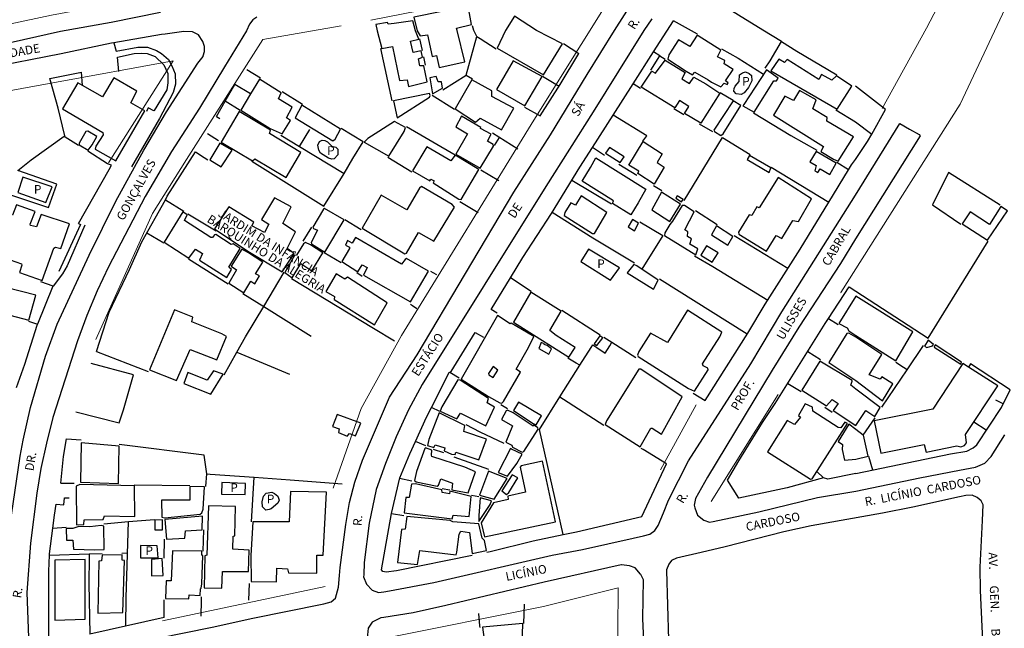
# Model space of a CAD drawing. Units: metres. Extents: x 283102 to 285739, y 1674251 to 1677044.
# Drawn here: x 284320 to 284604, y 1676308 to 1676484 of the extents above; entities that cross this region are included whole.
import ezdxf

# ---------------------------------------------------------------- set-up
doc = ezdxf.new("R2010")
doc.units = ezdxf.units.M
doc.header["$MEASUREMENT"] = 0
doc.layers.add('P-Lim_trac_viario', color=1, linetype='Continuous', lineweight=20)
for name, color, linetype in [('V-EDIFICACAO', 7, 'Continuous'), ('V-EDIFICACAO_IDENTIFICADA', 6, 'Continuous'), ('V-LOTE', 1, 'Continuous'), ('V-NOME_DOS_LOGRADOUROS', 7, 'Continuous'), ('V-QUADRA', 2, 'Continuous')]:
    doc.layers.add(name, color=color, linetype=linetype)
doc.styles.add('DIMLOTE', font='romans.shx')

msp = doc.modelspace()

# ---------------------------------------------------------------- linework, layer by layer
at = {"layer": 'P-Lim_trac_viario'}
for p, q in [((284539.036, 1676375.702), (284519.738, 1676344.876)), ((284515.362, 1676372.721), (284505.129, 1676353.944)), ((284361.556, 1676310.449), (284408.448, 1676320.372))]:
    msp.add_line(p, q, dxfattribs=at)
for points in [[(284282.58, 1676535.286), (284281.634, 1676513.717), (284279.29, 1676493.77), (284273.004, 1676473.017), (284329.639, 1676485.008), (284377.774, 1676494.027)], [(284557.165, 1676405.017), (284557.042, 1676405.101), (284591.448, 1676459.339), (284607.5, 1676493.539), (284618.676, 1676523.215), (284628.188, 1676525.174)], [(284568.996, 1676458.076), (284581.785, 1676481.26), (284589.232, 1676495.631), (284597.61, 1676518.361), (284544.698, 1676508.336), (284520.791, 1676503.145), (284513.588, 1676492.024)], [(284468.642, 1676454.768), (284495.906, 1676498.395), (284439.742, 1676487.104), (284421.647, 1676483.526)], [(284413.055, 1676481.916), (284390.541, 1676478.004), (284368.458, 1676443.351), (284358.689, 1676427.823), (284342.405, 1676391.542)], [(284346.047, 1676442.388), (284364.643, 1676471.825), (284295.248, 1676459.15)], [(284468.642, 1676454.768), (284430.506, 1676392.645), (284418.881, 1676371.669), (284410.733, 1676348.709)], [(284433.639, 1676222.891), (284427.65, 1676256.308), (284425.827, 1676286.461), (284425.39, 1676305.371), (284471.351, 1676314.585), (284492.938, 1676320.009), (284492.678, 1676295.419)]]:
    msp.add_lwpolyline(points, dxfattribs=at)
at = {"layer": 'V-EDIFICACAO'}
for points in [[(284434.93, 1676480.507), (284435.88, 1676478.977), (284437.93, 1676479.277), (284439.28, 1676473.057), (284440.56, 1676473.387), (284441.33, 1676469.877), (284448.75, 1676471.557), (284446.49, 1676480.527), (284446.29, 1676481.207), (284450.61, 1676482.288), (284449.69, 1676487.608), (284434.01, 1676484.407), (284434.93, 1676480.507)], [(284434.54, 1676480.507), (284433.77, 1676483.387), (284428.38, 1676482.547), (284426.65, 1676482.407), (284426.47, 1676482.887), (284423.09, 1676482.307), (284423.41, 1676480.497), (284424.8, 1676475.397), (284427.87, 1676475.987), (284429.92, 1676466.187), (284432.08, 1676466.367), (284432.48, 1676464.467), (284437.87, 1676465.757), (284436.9, 1676470.427), (284435.77, 1676470.387), (284435.37, 1676472.367), (284436.54, 1676472.877), (284436.17, 1676474.707), (284433.83, 1676474.187), (284433.03, 1676477.467), (284435.44, 1676478.027), (284434.54, 1676480.507)], [(284469.37, 1676480.558), (284462.98, 1676484.688), (284460.48, 1676480.548), (284458, 1676475.468), (284471.41, 1676467.758), (284476.86, 1676476.748), (284469.37, 1676480.558)], [(284524.61, 1676465.459), (284523.81, 1676466.019), (284526.04, 1676469.349), (284523.47, 1676470.939), (284523.62, 1676471.889), (284521.57, 1676473.019), (284522.52, 1676474.929), (284515.98, 1676478.979), (284515.62, 1676479.169), (284513.56, 1676475.949), (284510.31, 1676477.849), (284507.53, 1676473.569), (284507.17, 1676472.289), (284512.47, 1676468.819), (284514.3, 1676467.819), (284514.99, 1676468.539), (284518.85, 1676466.369), (284519.78, 1676465.679), (284522.48, 1676464.359), (284523.43, 1676465.419), (284524.3, 1676465.009), (284524.61, 1676465.459)], [(284462.6, 1676471.778), (284457.85, 1676463.588), (284466.041, 1676458.878), (284471.01, 1676467.288), (284462.6, 1676471.778)], [(284499.55, 1676464.229), (284502.59, 1676468.799), (284503.66, 1676468.249), (284506.4, 1676471.989), (284512.25, 1676468.419), (284511.21, 1676466.639), (284513.46, 1676465.259), (284514.73, 1676467.149), (284518.15, 1676465.159), (284522.2, 1676462.539), (284516.701, 1676453.859), (284512.011, 1676456.689), (284513.301, 1676458.639), (284510.54, 1676460.379), (284509.191, 1676458.299), (284499.55, 1676464.229)], [(284554.51, 1676466.22), (284551.54, 1676467.91), (284550.7, 1676466.44), (284541.57, 1676472.17), (284540.83, 1676471.38), (284539.19, 1676472.33), (284536.94, 1676468.97), (284555.971, 1676457.93), (284560.28, 1676464.54), (284555.78, 1676467.47), (284554.51, 1676466.22)], [(284526.66, 1676464.549), (284527.74, 1676465.869), (284527.89, 1676467.739), (284528.71, 1676468.389), (284529.64, 1676468.679), (284530.64, 1676468.179), (284531.34, 1676467.569), (284531.4, 1676466.099), (284530.49, 1676464.169), (284529.23, 1676462.619), (284528.35, 1676462.129), (284526.92, 1676462.359), (284526.28, 1676463.059), (284526.31, 1676463.879), (284526.66, 1676464.549)], [(284529.101, 1676459.239), (284528.861, 1676458.889), (284532.061, 1676457.05), (284537.76, 1676466.04), (284538.53, 1676466.01), (284539.01, 1676466.85), (284535.62, 1676469.22), (284529.101, 1676459.239)], [(284338.56, 1676464.725), (284337.18, 1676465.525), (284332.791, 1676457.955), (284344.421, 1676451.125), (284344.451, 1676450.465), (284342.331, 1676447.215), (284342.151, 1676446.405), (284348.151, 1676443.005), (284356.521, 1676457.375), (284352.421, 1676459.745), (284354.21, 1676463.035), (284347.56, 1676466.955), (284344.27, 1676461.435)], [(284386.99, 1676462.326), (284384.121, 1676457.596), (284392.601, 1676452.326), (284396.031, 1676450.756), (284398.521, 1676454.626), (284397.331, 1676455.406), (284398.961, 1676458.506), (284394.97, 1676460.886), (284395.82, 1676462.636), (284389.53, 1676466.516)], [(284440.45, 1676467.317), (284438.66, 1676466.877), (284439.35, 1676462.347), (284442.28, 1676463.917), (284441.99, 1676465.787), (284441, 1676465.747), (284440.45, 1676467.317)], [(284450.69, 1676466.328), (284445.931, 1676457.997), (284451.751, 1676454.118), (284453.101, 1676455.328), (284459.241, 1676451.928), (284462.791, 1676458.178), (284456.5, 1676461.578), (284456.5, 1676463.148), (284450.69, 1676466.328)], [(284543.39, 1676460.38), (284540.91, 1676461.62), (284537.691, 1676456.21), (284552.091, 1676447.18), (284551.291, 1676445.72), (284554.941, 1676443.52), (284556.271, 1676442.89), (284560.681, 1676449.88), (284553.041, 1676454.45), (284553.121, 1676455.51), (284549.021, 1676457.96), (284549.94, 1676460.56), (284545.18, 1676463.23), (284543.39, 1676460.38)], [(284428.17, 1676460.297), (284429.261, 1676455.397), (284438.55, 1676461.397), (284438.73, 1676461.837), (284438.55, 1676462.417), (284428.17, 1676460.297)], [(284520.511, 1676451.859), (284520.621, 1676451.459), (284522.481, 1676450.319), (284523.141, 1676450.799), (284528.271, 1676458.929), (284526.06, 1676460.299), (284520.511, 1676451.859)], [(284383.721, 1676457.266), (284378.491, 1676448.416), (284387.551, 1676443.046), (284388.171, 1676443.626), (284397.201, 1676438.216), (284401.481, 1676445.386), (284392.421, 1676450.906), (284392.671, 1676451.816), (284383.721, 1676457.266)], [(284401.741, 1676459.016), (284399.801, 1676455.436), (284410.691, 1676448.817), (284411.391, 1676449.227), (284412.921, 1676452.147), (284401.741, 1676459.016)], [(284447.721, 1676455.877), (284446.121, 1676452.807), (284449.441, 1676450.827), (284446.151, 1676444.947), (284453.141, 1676440.858), (284456.941, 1676447.248), (284456.861, 1676447.688), (284455.261, 1676448.708), (284456.281, 1676450.688), (284453.211, 1676452.368), (284453.281, 1676452.588), (284447.721, 1676455.877)], [(284340.031, 1676451.565), (284339.521, 1676451.485), (284337.621, 1676448.125), (284337.621, 1676447.645), (284340.211, 1676446.075), (284341.311, 1676447.575), (284342.641, 1676449.985), (284340.031, 1676451.565)], [(284420.781, 1676449.407), (284419.721, 1676448.417), (284426.851, 1676444.397), (284431.241, 1676451.457), (284431.641, 1676452.587), (284428.461, 1676454.377), (284420.781, 1676449.407)], [(284406.371, 1676447.546), (284406.861, 1676448.546), (284407.601, 1676448.926), (284408.391, 1676448.866), (284409.181, 1676448.497), (284410.341, 1676447.227), (284411.541, 1676446.907), (284412.081, 1676446.327), (284412.111, 1676444.727), (284411.081, 1676443.617), (284410.411, 1676443.477), (284409.401, 1676443.767), (284407.101, 1676445.196), (284406.631, 1676446.076), (284406.371, 1676447.546)], [(284378.111, 1676448.096), (284375.231, 1676443.336), (284378.521, 1676441.256), (284381.681, 1676446.046), (284378.111, 1676448.096)], [(284437.781, 1676447.067), (284433.651, 1676440.087), (284438.661, 1676437.237), (284438.911, 1676437.707), (284439.831, 1676437.267), (284439.571, 1676436.647), (284447.031, 1676432.007), (284447.651, 1676431.897), (284452.731, 1676440.488), (284445.901, 1676444.617), (284444.651, 1676443.047), (284437.781, 1676447.067)], [(284489.291, 1676445.238), (284493.431, 1676442.539), (284494.621, 1676444.209), (284490.401, 1676446.878), (284489.291, 1676445.238)], [(284495.991, 1676441.729), (284500.101, 1676448.589), (284505.611, 1676445.059), (284504.141, 1676442.489), (284506.201, 1676441.139), (284503.291, 1676436.319), (284498.551, 1676439.319), (284498.831, 1676440.049), (284495.991, 1676441.729)], [(284482.501, 1676437.178), (284484.941, 1676441.108), (284486.471, 1676443.918), (284500.881, 1676434.849), (284498.711, 1676430.889), (284496.521, 1676427.499), (284491.301, 1676430.759), (284491.591, 1676431.489), (284482.501, 1676437.178)], [(284530.711, 1676444.579), (284530.121, 1676443.409), (284536.371, 1676439.65), (284536.921, 1676441), (284530.711, 1676444.579)], [(284549.941, 1676445.72), (284548.111, 1676442.68), (284549.941, 1676441.62), (284549.571, 1676440.09), (284550.411, 1676439.65), (284551.141, 1676440.75), (284553.881, 1676439.06), (284555.681, 1676442.35), (284549.941, 1676445.72)], [(284319.901, 1676433.914), (284327.991, 1676431.005), (284329.791, 1676435.505), (284321.381, 1676438.304), (284319.901, 1676433.914)], [(284533.561, 1676429.49), (284532.861, 1676429.71), (284531.401, 1676427.219), (284530.631, 1676427.439), (284527.561, 1676422.429), (284527.641, 1676421.849), (284535.682, 1676416.95), (284538.461, 1676421.52), (284540.071, 1676420.6), (284543.281, 1676425.83), (284544.891, 1676425.57), (284548.661, 1676432.08), (284539.011, 1676438.22), (284533.561, 1676429.49)], [(284424.581, 1676433.137), (284419.101, 1676423.637), (284431.422, 1676416.217), (284431.932, 1676416.397), (284435.331, 1676422.357), (284439.761, 1676419.867), (284445.751, 1676429.707), (284445.061, 1676430.397), (284436.211, 1676435.627), (284435.621, 1676435.117), (284431.971, 1676428.857), (284424.581, 1676433.137)], [(284482.271, 1676432.888), (284480.631, 1676430.248), (284479.241, 1676430.908), (284477.551, 1676428.098), (284477.341, 1676427.258), (284485.491, 1676422.098), (284486.111, 1676422.028), (284489.621, 1676428.168), (284482.271, 1676432.888)], [(284502.571, 1676428.859), (284507.811, 1676425.529), (284510.881, 1676430.489), (284505.411, 1676433.949), (284502.571, 1676428.859)], [(284509.481, 1676432.249), (284511.171, 1676431.189), (284511.651, 1676431.889), (284509.951, 1676432.929), (284509.481, 1676432.249)], [(284311.441, 1676429.594), (284310.601, 1676427.174), (284307.681, 1676428.204), (284304.502, 1676419.064), (284320.952, 1676413.354), (284321.092, 1676412.954), (284320.362, 1676410.834), (284326.872, 1676408.575), (284330.272, 1676417.815), (284330.752, 1676418.145), (284332.322, 1676417.785), (284334.801, 1676424.835), (284326.581, 1676427.585), (284325.231, 1676423.994), (284323.541, 1676424.394), (284323.431, 1676424.724), (284324.901, 1676428.424), (284319.521, 1676430.354), (284318.351, 1676427.394), (284311.441, 1676429.594)], [(284408.281, 1676429.266), (284407.951, 1676429.116), (284404.951, 1676423.926), (284405.141, 1676423.486), (284406.231, 1676423.016), (284404.411, 1676419.506), (284404.482, 1676419.096), (284408.332, 1676416.666), (284413.911, 1676425.977), (284408.281, 1676429.266)], [(284508.591, 1676425.649), (284507.821, 1676424.699), (284506.321, 1676422.249), (284506.251, 1676421.479), (284515.242, 1676415.889), (284515.832, 1676417.639), (284513.602, 1676419.029), (284514.041, 1676420.529), (284512.871, 1676421.219), (284512.941, 1676422.539), (284512.101, 1676423.129), (284514.811, 1676428.279), (284511.991, 1676430.139), (284511.371, 1676430.179), (284508.591, 1676425.649)], [(284594.331, 1676428.271), (284592.081, 1676424.841), (284599.351, 1676420.111), (284605.071, 1676428.641), (284603.191, 1676429.861), (284599.871, 1676424.691), (284594.331, 1676428.271)], [(284367.891, 1676425.866), (284368.691, 1676427.476), (284367.481, 1676428.345), (284362.111, 1676419.535), (284369.202, 1676414.966), (284371.072, 1676417.566), (284373.082, 1676416.286), (284372.242, 1676414.386), (284380.172, 1676409.416), (284381.492, 1676411.676), (284380.722, 1676412.406), (284383.952, 1676417.736), (284381.962, 1676419.136), (284381.342, 1676418.916), (284376.951, 1676421.806), (284376.621, 1676421.656), (284376.001, 1676420.926), (284375.561, 1676420.926), (284367.891, 1676425.866)], [(284495.801, 1676423.989), (284497.631, 1676422.819), (284498.771, 1676425.049), (284497.061, 1676426.069), (284495.801, 1676423.989)], [(284521.241, 1676424.259), (284519.811, 1676421.699), (284524.532, 1676418.739), (284525.961, 1676421.189), (284521.241, 1676424.259)], [(284417.241, 1676420.897), (284416.251, 1676419.287), (284414.861, 1676420.017), (284414.352, 1676418.697), (284415.452, 1676418.117), (284415.522, 1676417.747), (284413.222, 1676414.017), (284417.912, 1676411.067), (284419.102, 1676413.067), (284420.562, 1676412.267), (284419.492, 1676410.077), (284433.032, 1676402.397), (284438.262, 1676411.237), (284431.862, 1676414.827), (284431.492, 1676414.607), (284430.432, 1676413.287), (284417.241, 1676420.897)], [(284380.752, 1676407.776), (284384.982, 1676405.026), (284387.052, 1676408.316), (284388.192, 1676407.576), (284389.572, 1676409.866), (284388.392, 1676410.466), (284390.502, 1676413.806), (284386.392, 1676416.486), (284384.412, 1676417.526), (284381.362, 1676412.706), (284382.942, 1676411.566), (284380.752, 1676407.776)], [(284402.761, 1676419.466), (284402.252, 1676419.136), (284400.242, 1676415.806), (284399.652, 1676415.776), (284396.842, 1676410.876), (284398.962, 1676409.306), (284401.442, 1676413.396), (284404.632, 1676411.346), (284407.772, 1676416.526), (284404.222, 1676418.806), (284402.761, 1676419.466)], [(284482.172, 1676414.048), (284490.712, 1676408.658), (284493.272, 1676412.199), (284484.392, 1676417.608), (284482.172, 1676414.048)], [(284516.762, 1676415.809), (284520.002, 1676413.769), (284521.732, 1676416.469), (284518.402, 1676418.549), (284516.762, 1676415.809)], [(284498.252, 1676412.739), (284497.382, 1676413.189), (284495.492, 1676410.699), (284503.112, 1676406.019), (284504.462, 1676408.649), (284498.252, 1676412.739)], [(284414.862, 1676409.527), (284414.092, 1676408.897), (284411.642, 1676410.437), (284408.682, 1676405.397), (284411.172, 1676403.927), (284411.102, 1676403.087), (284422.652, 1676395.777), (284426.302, 1676402.137), (284414.862, 1676409.527)], [(284316.422, 1676406.524), (284316.162, 1676405.424), (284314.262, 1676405.864), (284313.712, 1676403.484), (284314.842, 1676403.274), (284314.402, 1676400.894), (284317.802, 1676400.124), (284317.552, 1676398.554), (284323.072, 1676397.094), (284325.082, 1676404.334), (284316.422, 1676406.524)], [(284462.732, 1676396.548), (284478.662, 1676386.438), (284480.542, 1676389.278), (284475.072, 1676392.708), (284473.162, 1676394.128), (284476.432, 1676399.688), (284467.772, 1676405.168), (284462.732, 1676396.548)], [(284561.362, 1676403.98), (284556.522, 1676396.18), (284558.862, 1676394.87), (284559.332, 1676393.99), (284561.372, 1676392.7), (284572.962, 1676385.431), (284577.852, 1676393.731), (284561.362, 1676403.98)], [(284365.002, 1676400.125), (284357.802, 1676382.795), (284365.582, 1676379.695), (284369.532, 1676388.686), (284377.212, 1676385.656), (284380.062, 1676392.376), (284378.672, 1676393.186), (284370.042, 1676396.586), (284370.342, 1676398.006), (284365.002, 1676400.125)], [(284458.142, 1676398.448), (284447.692, 1676380.137), (284455.513, 1676375.158), (284458.843, 1676373.258), (284459.353, 1676373.228), (284459.863, 1676373.628), (284464.762, 1676382.108), (284463.482, 1676382.948), (284467.102, 1676389.268), (284468.592, 1676392.408), (284462.022, 1676396.218), (284461.732, 1676396.068), (284458.142, 1676398.448)], [(284507.132, 1676390.629), (284502.192, 1676393.409), (284498.832, 1676388.099), (284498.462, 1676387.039), (284498.652, 1676386.639), (284513.123, 1676377.429), (284514.923, 1676376.629), (284518.792, 1676382.799), (284518.722, 1676383.239), (284517.362, 1676383.939), (284517.182, 1676384.489), (284522.232, 1676392.269), (284522.812, 1676393.619), (284512.872, 1676400.019), (284507.132, 1676390.629)], [(284486.012, 1676390.248), (284486.712, 1676389.808), (284488.462, 1676391.988), (284487.592, 1676392.578), (284486.012, 1676390.248)], [(284561.372, 1676392.19), (284559.402, 1676393.41), (284558.752, 1676393.3), (284553.592, 1676384.92), (284561.392, 1676379.72), (284569.123, 1676373.83), (284572.022, 1676378.72), (284568.882, 1676380.75), (284568.362, 1676380.15), (284565.222, 1676381.34), (284568.882, 1676387.22), (284561.372, 1676392.19)], [(284471.562, 1676390.078), (284471.672, 1676390.258), (284470.722, 1676390.628), (284469.992, 1676388.978), (284472.952, 1676387.338), (284473.642, 1676388.838), (284472.442, 1676389.788), (284471.562, 1676390.078)], [(284581.162, 1676389.661), (284581.822, 1676389.221), (284583.522, 1676389.701), (284583.782, 1676390.071), (284582.232, 1676391.321), (284581.162, 1676389.661)], [(284584.262, 1676389.961), (284583.962, 1676389.291), (284591.642, 1676384.421), (284591.862, 1676385.011), (284584.262, 1676389.961)], [(284456.862, 1676383.748), (284455.552, 1676381.708), (284455.662, 1676381.338), (284456.832, 1676380.608), (284458.182, 1676382.728), (284456.862, 1676383.748)], [(284561.413, 1676366.73), (284564.253, 1676371.1), (284566.833, 1676369.39), (284568.423, 1676371.93), (284561.393, 1676377.27), (284559.932, 1676378.37), (284560.322, 1676379.49), (284560.352, 1676379.77), (284551.002, 1676385.33), (284545.813, 1676376.95), (284552.903, 1676372.45), (284554.543, 1676374.29), (284556.333, 1676373.12), (284554.893, 1676371.07), (284561.413, 1676366.73)], [(284593.862, 1676383.571), (284592.192, 1676384.641), (284583.563, 1676371.501), (284566.723, 1676368.14), (284568.573, 1676358.8), (284581.083, 1676361.311), (284581.643, 1676359.101), (284590.493, 1676360.951), (284591.603, 1676360.651), (284592.713, 1676361.021), (284593.263, 1676361.791), (284592.973, 1676364.121), (284602.312, 1676378.181)], [(284368.872, 1676381.996), (284367.702, 1676378.886), (284375.533, 1676375.786), (284379.042, 1676381.516), (284376.262, 1676382.546), (284374.472, 1676379.836), (284368.872, 1676381.996)], [(284489.583, 1676368.138), (284489.143, 1676367.008), (284499.203, 1676360.609), (284502.273, 1676365.989), (284502.713, 1676365.989), (284505.343, 1676364.269), (284511.373, 1676375.049), (284499.422, 1676382.989), (284498.902, 1676382.949), (284489.583, 1676368.138)], [(284447.362, 1676379.807), (284446.662, 1676379.917), (284442.063, 1676372.127), (284441.583, 1676370.847), (284446.413, 1676368.687), (284447.433, 1676370.267), (284454.783, 1676366.648), (284457.233, 1676372.058), (284455.113, 1676373.258), (284455.513, 1676374.578), (284447.362, 1676379.807)], [(284462.703, 1676371.038), (284468.393, 1676367.338), (284469.263, 1676366.938), (284470.783, 1676369.548), (284464.133, 1676373.468), (284462.703, 1676371.038)], [(284548.993, 1676370.89), (284548.913, 1676372.06), (284546.763, 1676373.04), (284544.893, 1676369.68), (284545.403, 1676369.13), (284543.683, 1676367.08), (284541.563, 1676368.25), (284535.933, 1676359.19), (284548.333, 1676351.29), (284548.843, 1676351.44), (284558.993, 1676367.34), (284558.243, 1676367.7), (284557.103, 1676366.1), (284556.333, 1676366.17), (284548.993, 1676370.89)], [(284411.903, 1676369.967), (284410.553, 1676366.457), (284412.453, 1676365.767), (284412.303, 1676364.747), (284414.823, 1676363.717), (284415.453, 1676364.487), (284417.203, 1676363.787), (284418.703, 1676367.447), (284411.903, 1676369.967)], [(284441.333, 1676370.407), (284438.293, 1676362.697), (284437.963, 1676360.977), (284439.763, 1676360.427), (284440.173, 1676361.177), (284442.903, 1676360.287), (284442.793, 1676359.437), (284444.913, 1676358.527), (284445.933, 1676358.417), (284446.123, 1676359.077), (284452.723, 1676356.858), (284454.963, 1676362.808), (284448.383, 1676364.997), (284448.713, 1676366.717), (284441.333, 1676370.407)], [(284462.683, 1676370.448), (284460.963, 1676371.178), (284460.673, 1676371.028), (284459.243, 1676368.468), (284462.493, 1676366.648), (284460.483, 1676361.998), (284462.273, 1676361.088), (284462.463, 1676360.498), (284465.243, 1676359.118), (284465.753, 1676359.228), (284469.843, 1676365.658), (284469.773, 1676366.128), (284468.533, 1676366.938), (284468.453, 1676366.538), (284462.683, 1676370.448)], [(284563.553, 1676364), (284561.413, 1676365.62), (284559.403, 1676367.12), (284556.283, 1676362.16), (284557.583, 1676361.27), (284557.433, 1676359.85), (284558.123, 1676356.81), (284561.423, 1676357.08), (284564.993, 1676357.95), (284563.563, 1676363.99), (284563.553, 1676364)], [(284338.133, 1676361.815), (284337.983, 1676350.415), (284348.953, 1676350.005), (284349.103, 1676360.795), (284338.133, 1676361.815)], [(284439.243, 1676357.797), (284439.103, 1676358.197), (284439.243, 1676359.657), (284437.343, 1676360.317), (284437.163, 1676360.097), (284434.783, 1676353.487), (284434.243, 1676350.887), (284434.713, 1676350.557), (284440.743, 1676349.277), (284441.113, 1676349.537), (284441.363, 1676350.007), (284441.803, 1676351.437), (284445.203, 1676350.157), (284444.983, 1676348.257), (284449.663, 1676347.347), (284451.823, 1676353.408), (284448.683, 1676354.727), (284439.243, 1676357.797)], [(284462.203, 1676359.918), (284461.843, 1676360.158), (284458.353, 1676353.238), (284461.023, 1676352.148), (284463.663, 1676355.858), (284465.253, 1676358.538), (284462.203, 1676359.918)], [(284464.943, 1676355.128), (284464.653, 1676354.768), (284466.153, 1676347.558), (284461.073, 1676346.358), (284461.183, 1676345.478), (284456.943, 1676344.488), (284453.463, 1676338.718), (284454.384, 1676334.728), (284474.853, 1676339.008), (284471.083, 1676356.448), (284464.943, 1676355.128)], [(284452.913, 1676346.718), (284457.133, 1676345.498), (284460.933, 1676351.528), (284455.523, 1676353.578), (284452.913, 1676346.718)], [(284459.373, 1676347.928), (284460.763, 1676346.848), (284461.413, 1676347.458), (284464.023, 1676351.728), (284462.363, 1676352.588), (284459.373, 1676347.928)], [(284337.803, 1676349.755), (284336.703, 1676349.315), (284336.853, 1676338.145), (284338.943, 1676338.285), (284339.043, 1676339.625), (284344.533, 1676339.665), (284344.893, 1676340.755), (284353.593, 1676340.535), (284353.483, 1676349.345), (284337.803, 1676349.755)], [(284378.613, 1676347.026), (284385.393, 1676346.886), (284385.513, 1676350.096), (284378.703, 1676350.306), (284378.613, 1676347.026)], [(284434.493, 1676349.937), (284433.323, 1676349.897), (284432.703, 1676346.027), (284431.713, 1676346.027), (284431.203, 1676341.637), (284445.023, 1676339.917), (284445.353, 1676340.907), (284449.953, 1676340.588), (284450.583, 1676346.278), (284444.373, 1676347.827), (284444.253, 1676347.087), (284442.203, 1676347.417), (284442.133, 1676348.257), (284434.493, 1676349.937)], [(284361.273, 1676345.295), (284361.383, 1676340.325), (284362.263, 1676340.175), (284372.463, 1676341.196), (284372.933, 1676341.596), (284373.263, 1676342.666), (284373.703, 1676349.136), (284369.463, 1676349.206), (284369.463, 1676345.216), (284361.273, 1676345.295)], [(284387.593, 1676339.046), (284387.014, 1676329.356), (284387.114, 1676321.826), (284394.464, 1676321.716), (284394.574, 1676325.666), (284397.574, 1676325.516), (284397.904, 1676324.276), (284406.094, 1676324.236), (284406.054, 1676329.426), (284407.924, 1676329.426), (284408.833, 1676347.597), (284398.483, 1676347.776), (284398.053, 1676339.006), (284387.593, 1676339.046)], [(284391.323, 1676342.346), (284390.383, 1676343.346), (284390.323, 1676344.756), (284390.723, 1676346.436), (284391.453, 1676347.236), (284393.093, 1676347.556), (284393.883, 1676347.176), (284394.803, 1676346.356), (284395.223, 1676345.286), (284394.783, 1676344.416), (284392.933, 1676342.736), (284392.323, 1676342.586), (284391.323, 1676342.346)], [(284452.763, 1676340.828), (284452.713, 1676339.058), (284456.003, 1676344.038), (284456.383, 1676345.028), (284453.113, 1676345.938), (284452.763, 1676340.828)], [(284374.833, 1676343.576), (284374.324, 1676329.396), (284373.744, 1676329.246), (284373.594, 1676320.036), (284378.674, 1676319.926), (284378.854, 1676324.676), (284386.354, 1676324.746), (284386.534, 1676330.856), (284381.894, 1676331.146), (284381.924, 1676334.836), (284382.444, 1676334.946), (284382.623, 1676343.396), (284374.833, 1676343.576)], [(284359.333, 1676339.445), (284359.334, 1676336.665), (284361.634, 1676336.695), (284361.603, 1676339.605), (284359.333, 1676339.445)], [(284362.293, 1676339.695), (284362.704, 1676334.035), (284368.034, 1676334.256), (284368.184, 1676336.446), (284373.004, 1676336.666), (284373.083, 1676340.646), (284362.293, 1676339.695)], [(284432.043, 1676340.577), (284431.494, 1676336.887), (284430.474, 1676336.847), (284429.264, 1676327.307), (284435.044, 1676326.727), (284435.704, 1676330.747), (284446.194, 1676329.497), (284446.454, 1676330.267), (284447.074, 1676335.497), (284447.514, 1676336.337), (284450.034, 1676335.978), (284450.834, 1676329.868), (284454.934, 1676330.708), (284454.344, 1676333.668), (284453.724, 1676334.258), (284452.703, 1676338.388), (284445.283, 1676339.007), (284444.513, 1676339.407), (284432.043, 1676340.577)], [(284340.653, 1676337.545), (284337.513, 1676337.685), (284335.753, 1676337.105), (284333.853, 1676337.065), (284333.964, 1676333.775), (284335.794, 1676333.745), (284335.944, 1676331.105), (284342.114, 1676330.965), (284344.784, 1676331.055), (284344.673, 1676337.725), (284343.943, 1676337.905), (284340.653, 1676337.545)], [(284344.234, 1676329.395), (284344.054, 1676327.785), (284343.284, 1676327.635), (284342.954, 1676312.685), (284350.124, 1676312.935), (284350.604, 1676327.895), (284349.944, 1676327.965), (284349.944, 1676329.535), (284344.234, 1676329.395)], [(284355.224, 1676328.665), (284360.304, 1676328.665), (284360.094, 1676332.055), (284355.254, 1676332.195), (284355.224, 1676328.665)], [(284372.934, 1676330.526), (284364.454, 1676330.635), (284364.124, 1676322.045), (284362.664, 1676321.965), (284362.444, 1676316.965), (284369.204, 1676316.856), (284369.284, 1676317.946), (284372.434, 1676317.766), (284372.524, 1676319.726), (284372.764, 1676319.876), (284372.904, 1676321.156), (284373.184, 1676329.316), (284372.894, 1676329.416), (284372.934, 1676330.526)], [(284330.604, 1676328.005), (284330.604, 1676310.675), (284339.344, 1676310.925), (284339.304, 1676328.145), (284330.604, 1676328.005)], [(284358.384, 1676328.145), (284358.424, 1676323.435), (284361.744, 1676323.545), (284361.494, 1676328.475), (284358.384, 1676328.145)], [(284453.764, 1676308.668), (284455.995, 1676292.358), (284459.755, 1676292.578), (284463.995, 1676293.278), (284462.754, 1676303.178), (284465.274, 1676303.508), (284465.384, 1676309.758), (284453.764, 1676308.668)]]:
    msp.add_lwpolyline(points, close=True, dxfattribs=at)
at = {"layer": 'V-EDIFICACAO_IDENTIFICADA'}
msp.add_lwpolyline([(284396.092, 1676411.036), (284399.492, 1676416.316), (284397.492, 1676417.746), (284399.911, 1676422.566), (284396.221, 1676424.956), (284398.641, 1676429.746), (284393.871, 1676432.316), (284390.101, 1676426.096), (284392.191, 1676424.756), (284390.961, 1676422.326), (284387.341, 1676424.256), (284387.901, 1676425.336), (284380.741, 1676429.746), (284376.611, 1676423.446), (284386.212, 1676416.986), (284396.092, 1676411.036)], close=True, dxfattribs=at)
at = {"layer": 'V-LOTE'}
for points in [[(284540.01, 1676477.43), (284534.6, 1676480.65), (284514.82, 1676492.969), (284515.689, 1676513.059), (284520.809, 1676517.839), (284523.799, 1676519.879), (284525.939, 1676521.129), (284533.719, 1676524.63), (284538.939, 1676527.21), (284544.219, 1676530.05), (284546.939, 1676531.27), (284556.509, 1676534.71), (284561.179, 1676533.54), (284566.389, 1676531.16)], [(284503.12, 1676474.409), (284508.85, 1676483.369)], [(284515.8, 1676479.519), (284508.85, 1676483.369)], [(284452.14, 1676478.848), (284451.32, 1676480.538), (284450.94, 1676481.948)], [(284436.54, 1676474.757), (284435.73, 1676478.177)], [(284449.09, 1676467.667), (284452.16, 1676478.818), (284452.14, 1676478.848)], [(284452.14, 1676478.848), (284453.15, 1676478.208), (284457.75, 1676475.238)], [(284535.22, 1676469.68), (284536.69, 1676471.85), (284540.01, 1676477.43)], [(284540.01, 1676477.43), (284544.35, 1676474.64), (284555.96, 1676467.76)], [(284347.61, 1676477.025), (284348.19, 1676474.605)], [(284348.19, 1676474.605), (284354.47, 1676475.715), (284357.23, 1676475.735), (284359.9, 1676474.805), (284361.34, 1676473.925), (284363.35, 1676472.165), (284364.31, 1676470.415), (284365.2, 1676468.045), (284365.32, 1676465.065), (284364.7, 1676462.685), (284360.691, 1676455.235), (284352.651, 1676441.315)], [(284427.81, 1676460.287), (284424.47, 1676475.347)], [(284477.1, 1676476.798), (284481.57, 1676473.968)], [(284497.22, 1676465.179), (284503.12, 1676474.409)], [(284504.92, 1676473.239), (284503.12, 1676474.409)], [(284522.67, 1676475.229), (284527.51, 1676472.559), (284534.79, 1676467.95)], [(284349.05, 1676468.755), (284348.58, 1676472.915), (284353.38, 1676473.955), (284355.53, 1676474.075), (284357.2, 1676473.955), (284359.5, 1676473.055), (284362.02, 1676470.675), (284363.14, 1676468.175), (284363.14, 1676465.505), (284362.83, 1676463.475), (284359.201, 1676457.515), (284359.061, 1676457.375), (284357.481, 1676458.255), (284356.931, 1676457.185)], [(284437.42, 1676470.537), (284436.94, 1676472.927)], [(284470.441, 1676455.928), (284476.22, 1676465.028), (284481.57, 1676473.968)], [(284502.3, 1676469.159), (284504.92, 1676473.239)], [(284504.92, 1676473.239), (284506.47, 1676472.269)], [(284389.82, 1676466.866), (284385.85, 1676469.266)], [(284329.16, 1676466.765), (284338.26, 1676468.525)], [(284333.261, 1676450.125), (284333.421, 1676450.245), (284331.541, 1676458.215), (284329.16, 1676466.765)], [(284338.56, 1676464.725), (284338.26, 1676468.525)], [(284442.36, 1676463.497), (284449.09, 1676467.667)], [(284449.09, 1676467.667), (284450.91, 1676466.638)], [(284471.07, 1676467.368), (284475.88, 1676464.498)], [(284379.651, 1676460.186), (284382.43, 1676465.016)], [(284386.99, 1676462.326), (284382.43, 1676465.016)], [(284396.08, 1676463.016), (284401.891, 1676459.346)], [(284491.441, 1676456.129), (284497.22, 1676465.179)], [(284499.3, 1676463.869), (284497.22, 1676465.179)], [(284569.931, 1676457.84), (284561.27, 1676464.5)], [(284377.131, 1676455.796), (284379.651, 1676460.186)], [(284383.931, 1676457.516), (284379.651, 1676460.186)], [(284445.731, 1676457.817), (284439.33, 1676461.827)], [(284522.28, 1676462.709), (284526.05, 1676460.479)], [(284465.891, 1676458.478), (284470.441, 1676455.928)], [(284508.911, 1676458.119), (284511.791, 1676456.399)], [(284555.661, 1676457.68), (284561.291, 1676454.27), (284565.981, 1676450.73)], [(284565.981, 1676450.73), (284569.931, 1676457.84)], [(284377.131, 1676455.796), (284378.111, 1676455.176)], [(284485.481, 1676446.808), (284491.441, 1676456.129)], [(284499.981, 1676448.659), (284501.181, 1676450.229), (284491.441, 1676456.129)], [(284531.901, 1676456.86), (284542.681, 1676450.28), (284550.131, 1676446.07)], [(284401.041, 1676447.146), (284404.061, 1676451.996)], [(284413.961, 1676439.317), (284416.421, 1676443.687), (284419.391, 1676448.517), (284413.091, 1676452.347)], [(284431.921, 1676452.867), (284445.971, 1676444.707)], [(284516.211, 1676453.679), (284520.101, 1676451.439)], [(284319.851, 1676440.264), (284323.781, 1676443.264), (284333.261, 1676450.125)], [(284333.261, 1676450.125), (284334.261, 1676449.475), (284337.351, 1676447.485)], [(284377.771, 1676448.726), (284374.531, 1676450.796)], [(284395.721, 1676450.366), (284401.041, 1676447.146)], [(284456.641, 1676451.048), (284464.031, 1676446.458)], [(284457.271, 1676447.458), (284458.711, 1676449.748)], [(284511.891, 1676431.599), (284523.011, 1676449.719), (284530.911, 1676444.879)], [(284564.801, 1676448.61), (284565.981, 1676450.73)], [(284401.041, 1676447.146), (284413.961, 1676439.317)], [(284481.861, 1676441.138), (284485.481, 1676446.808)], [(284488.991, 1676444.588), (284485.481, 1676446.808)], [(284561.301, 1676443.38), (284564.801, 1676448.61)], [(284346.881, 1676441.755), (284345.731, 1676442.135), (284340.051, 1676445.755)], [(284362.981, 1676432.815), (284371.131, 1676445.606)], [(284371.131, 1676445.606), (284373.611, 1676443.956), (284374.611, 1676443.296)], [(284426.531, 1676444.107), (284433.431, 1676439.817)], [(284560.171, 1676441.81), (284561.301, 1676443.38)], [(284311.841, 1676434.224), (284312.851, 1676433.864), (284314.171, 1676433.384), (284314.491, 1676434.264), (284328.761, 1676429.575), (284331.131, 1676436.285), (284319.851, 1676440.264)], [(284337.421, 1676424.985), (284346.171, 1676440.495), (284346.881, 1676441.755)], [(284387.311, 1676442.936), (284408.121, 1676429.956), (284413.961, 1676439.317)], [(284453.301, 1676440.438), (284458.541, 1676437.358)], [(284465.402, 1676415.208), (284473.711, 1676427.848), (284481.861, 1676441.138)], [(284493.061, 1676442.079), (284498.251, 1676438.919)], [(284536.961, 1676441.21), (284553.591, 1676431.08)], [(284553.591, 1676431.08), (284559.291, 1676440.38)], [(284559.291, 1676440.38), (284555.951, 1676442.54)], [(284559.291, 1676440.38), (284560.171, 1676441.81)], [(284603.021, 1676430.241), (284588.121, 1676439.621), (284583.521, 1676430.301), (284591.691, 1676424.741)], [(284490.971, 1676430.479), (284479.541, 1676437.318)], [(284503.051, 1676435.949), (284505.511, 1676434.449)], [(284355.641, 1676419.675), (284362.421, 1676431.815)], [(284362.421, 1676431.815), (284362.981, 1676432.815)], [(284362.421, 1676431.815), (284367.751, 1676428.556)], [(284447.281, 1676431.327), (284452.541, 1676428.138)], [(284545.332, 1676417.6), (284553.591, 1676431.08)], [(284368.931, 1676427.786), (284377.041, 1676422.846)], [(284414.091, 1676426.097), (284418.841, 1676423.247)], [(284497.562, 1676413.519), (284485.581, 1676420.738), (284473.871, 1676428.108)], [(284521.441, 1676424.609), (284515.181, 1676428.559)], [(284337.421, 1676424.985), (284337.951, 1676424.625), (284331.702, 1676411.085)], [(284339.251, 1676424.485), (284334.152, 1676412.805), (284332.732, 1676410.455)], [(284402.121, 1676419.866), (284404.581, 1676423.856)], [(284499.141, 1676425.409), (284505.771, 1676421.509), (284499.712, 1676411.779)], [(284361.971, 1676419.255), (284357.061, 1676422.215)], [(284526.311, 1676421.499), (284541.822, 1676412.05)], [(284342.562, 1676388.035), (284346.172, 1676399.365), (284352.092, 1676411.675), (284355.641, 1676419.675)], [(284517.933, 1676373.929), (284530.242, 1676393.379), (284535.272, 1676401.68), (284545.332, 1676417.6)], [(284559.492, 1676406.67), (284561.352, 1676405.46), (284582.212, 1676391.931), (284599.531, 1676419.841)], [(284380.552, 1676407.436), (284369.102, 1676414.696)], [(284413.042, 1676413.647), (284408.192, 1676416.486)], [(284461.842, 1676409.308), (284465.402, 1676415.208)], [(284514.882, 1676415.609), (284520.202, 1676412.559), (284536.022, 1676402.87)], [(284332.732, 1676410.455), (284330.062, 1676406.925)], [(284390.752, 1676401.056), (284396.672, 1676410.956)], [(284398.722, 1676409.146), (284422.412, 1676394.777)], [(284419.122, 1676409.727), (284417.592, 1676410.707)], [(284438.812, 1676411.187), (284439.462, 1676410.827), (284440.532, 1676410.227)], [(284456.342, 1676400.178), (284461.842, 1676409.308)], [(284467.872, 1676405.388), (284461.842, 1676409.308)], [(284504.832, 1676409.059), (284530.112, 1676393.179)], [(284330.012, 1676406.865), (284325.572, 1676395.974)], [(284330.062, 1676406.925), (284326.552, 1676408.185)], [(284330.062, 1676406.925), (284330.012, 1676406.865)], [(284553.552, 1676397.62), (284559.492, 1676406.67)], [(284384.722, 1676404.806), (284390.752, 1676401.056)], [(284383.022, 1676387.906), (284385.502, 1676392.296), (284390.752, 1676401.056)], [(284390.752, 1676401.056), (284404.452, 1676392.536)], [(284433.032, 1676401.747), (284433.592, 1676401.367), (284434.862, 1676400.497)], [(284458.002, 1676399.078), (284456.342, 1676400.178)], [(284476.622, 1676400.008), (284487.712, 1676392.908)], [(284325.402, 1676395.564), (284321.842, 1676384.374), (284319.443, 1676377.594)], [(284322.972, 1676396.774), (284325.572, 1676395.974)], [(284325.572, 1676395.974), (284325.402, 1676395.564)], [(284561.433, 1676352.89), (284553.293, 1676351.33), (284552.043, 1676351.65), (284541.643, 1676348.84), (284527.663, 1676345.839), (284524.373, 1676350.999), (284527.633, 1676356.609), (284534.453, 1676367.59), (284538.183, 1676373.11), (284552.592, 1676396.15)], [(284552.592, 1676396.15), (284553.552, 1676397.62)], [(284553.552, 1676397.62), (284556.322, 1676395.87)], [(284422.412, 1676394.777), (284428.402, 1676391.137)], [(284444.732, 1676382.307), (284451.732, 1676393.558)], [(284451.732, 1676393.558), (284454.082, 1676392.178)], [(284488.792, 1676392.218), (284491.092, 1676390.749)], [(284481.872, 1676384.138), (284485.082, 1676389.238), (284485.582, 1676390.038), (284486.712, 1676389.258), (284489.132, 1676387.598), (284490.472, 1676389.748), (284491.092, 1676390.749)], [(284491.092, 1676390.749), (284497.982, 1676386.369)], [(284576.142, 1676382.761), (284580.902, 1676389.801)], [(284342.562, 1676388.035), (284357.442, 1676382.345)], [(284379.342, 1676381.396), (284383.022, 1676387.906)], [(284383.022, 1676387.906), (284398.162, 1676381.536)], [(284547.572, 1676388.12), (284551.192, 1676385.76)], [(284353.232, 1676381.405), (284341.072, 1676384.615)], [(284476.103, 1676374.998), (284481.872, 1676384.138)], [(284481.872, 1676384.138), (284480.842, 1676384.748), (284478.402, 1676386.188)], [(284576.142, 1676382.761), (284575.142, 1676383.441), (284572.952, 1676384.941)], [(284605.843, 1676377.021), (284594.482, 1676384.531), (284593.862, 1676383.571)], [(284349.083, 1676367.545), (284350.323, 1676371.315), (284353.232, 1676381.405)], [(284439.123, 1676371.977), (284444.202, 1676381.987)], [(284444.202, 1676381.987), (284444.382, 1676382.097)], [(284444.382, 1676382.097), (284444.732, 1676382.307)], [(284444.382, 1676382.097), (284447.042, 1676380.457)], [(284568.893, 1676372.01), (284576.142, 1676382.761)], [(284541.802, 1676378.89), (284545.663, 1676376.53)], [(284477.054, 1676335.358), (284470.203, 1676365.648), (284476.103, 1676374.998)], [(284476.103, 1676374.998), (284477.113, 1676374.358), (284488.813, 1676366.848)], [(284514.533, 1676376.099), (284517.933, 1676373.929)], [(284561.433, 1676352.89), (284588.663, 1676358.611), (284593.383, 1676359.391), (284595.173, 1676360.321), (284596.223, 1676361.181), (284603.353, 1676371.961), (284605.843, 1676377.021)], [(284459.103, 1676372.768), (284460.963, 1676371.648)], [(284603.883, 1676373.041), (284601.723, 1676374.041)], [(284336.633, 1676370.685), (284349.083, 1676367.545)], [(284437.703, 1676369.177), (284439.123, 1676371.977)], [(284441.483, 1676370.747), (284439.123, 1676371.977)], [(284552.453, 1676372.03), (284554.543, 1676370.59)], [(284434.483, 1676362.107), (284437.703, 1676369.177)], [(284460.093, 1676361.548), (284453.123, 1676364.848), (284449.133, 1676366.987)], [(284563.553, 1676364), (284566.943, 1676369)], [(284598.973, 1676365.411), (284595.373, 1676367.731)], [(284332.293, 1676350.195), (284333.013, 1676357.805), (284333.943, 1676362.945)], [(284333.943, 1676362.945), (284338.133, 1676362.585)], [(284374.333, 1676352.806), (284374.333, 1676352.826), (284373.633, 1676358.256), (284349.133, 1676361.275)], [(284432.883, 1676358.577), (284434.483, 1676362.107)], [(284437.473, 1676360.927), (284434.483, 1676362.107)], [(284450.834, 1676329.338), (284428.984, 1676324.917), (284426.004, 1676324.487), (284425.094, 1676324.707), (284424.704, 1676325.197), (284427.603, 1676341.447), (284429.973, 1676351.707), (284432.883, 1676358.577)], [(284439.603, 1676359.957), (284442.563, 1676358.987)], [(284506.873, 1676355.689), (284500.063, 1676359.809), (284499.503, 1676360.149)], [(284445.553, 1676357.777), (284455.513, 1676354.168)], [(284480.854, 1676336.168), (284499.753, 1676340.559), (284506.873, 1676355.689)], [(284566.263, 1676353.93), (284565.183, 1676357.84)], [(284374.043, 1676349.146), (284374.333, 1676352.806)], [(284374.333, 1676352.806), (284375.333, 1676352.736), (284387.973, 1676351.866)], [(284550.153, 1676353.49), (284552.093, 1676351.64)], [(284332.293, 1676350.195), (284336.173, 1676350.115)], [(284353.443, 1676349.645), (284369.433, 1676349.456)], [(284387.283, 1676339.046), (284387.973, 1676351.866)], [(284387.973, 1676351.866), (284398.343, 1676351.156), (284413.363, 1676349.937)], [(284433.443, 1676350.707), (284429.933, 1676351.527)], [(284442.213, 1676348.637), (284444.383, 1676348.197)], [(284450.683, 1676346.678), (284452.753, 1676346.338)], [(284330.433, 1676340.975), (284330.983, 1676344.055)], [(284330.983, 1676344.055), (284333.173, 1676343.945)], [(284333.173, 1676343.945), (284333.323, 1676345.925)], [(284333.323, 1676345.925), (284334.693, 1676345.945)], [(284329.973, 1676337.195), (284330.433, 1676340.975)], [(284431.103, 1676340.777), (284427.583, 1676341.327)], [(284344.713, 1676338.455), (284351.833, 1676339.145)], [(284351.034, 1676308.985), (284351.114, 1676317.115), (284351.833, 1676339.145)], [(284351.833, 1676339.145), (284359.293, 1676339.695)], [(284329.064, 1676329.825), (284329.973, 1676337.195)], [(284329.973, 1676337.195), (284333.813, 1676337.515)], [(284373.314, 1676330.606), (284373.494, 1676336.716)], [(284468.404, 1676333.518), (284477.054, 1676335.358)], [(284477.054, 1676335.358), (284480.854, 1676336.168)], [(284362.044, 1676328.535), (284362.164, 1676334.025)], [(284455.014, 1676330.258), (284456.034, 1676330.508), (284468.404, 1676333.518)], [(284329.044, 1676329.425), (284329.064, 1676329.825)], [(284329.044, 1676329.425), (284340.474, 1676329.775)], [(284340.474, 1676329.775), (284340.464, 1676328.705), (284340.354, 1676321.275), (284340.634, 1676306.685)], [(284340.474, 1676329.775), (284344.204, 1676329.885)], [(284349.914, 1676330.015), (284351.514, 1676330.125)], [(284328.864, 1676324.815), (284329.044, 1676329.425)], [(284333.064, 1676305.015), (284330.464, 1676304.485), (284329.514, 1676304.625), (284328.824, 1676305.495), (284328.864, 1676324.815)], [(284386.514, 1676316.406), (284386.644, 1676321.226)], [(284362.044, 1676311.415), (284362.084, 1676316.495)], [(284372.724, 1676311.806), (284372.824, 1676316.366), (284372.844, 1676317.366)], [(284453.044, 1676309.088), (284452.744, 1676312.608)], [(284465.714, 1676309.738), (284465.944, 1676315.308)], [(284362.044, 1676311.415), (284340.634, 1676306.685)], [(284465.714, 1676309.718), (284465.714, 1676309.738)], [(284453.094, 1676308.548), (284453.044, 1676309.088)]]:
    msp.add_lwpolyline(points, dxfattribs=at)
at = {"layer": 'V-QUADRA'}
for points in [[(284360.214, 1676305.465), (284375.884, 1676308.666), (284387.654, 1676311.286), (284407.594, 1676315.256), (284408.114, 1676315.356), (284410.164, 1676315.997), (284411.444, 1676316.987), (284412.344, 1676320.187), (284412.624, 1676323.507), (284412.824, 1676325.857), (284414.393, 1676338.197), (284415.513, 1676344.537), (284417.013, 1676350.447), (284419.263, 1676356.817), (284427.023, 1676374.907), (284434.932, 1676387.157), (284462.821, 1676433.988), (284473.401, 1676450.488), (284483.96, 1676467.918), (284491.86, 1676480.589), (284501.19, 1676495.279)], [(284296.26, 1676472.314), (284332.17, 1676480.365), (284346.78, 1676482.915), (284360.99, 1676485.865)], [(284388.78, 1676484.386), (284387.65, 1676483.646), (284386.65, 1676482.376), (284385.75, 1676480.436), (284379.48, 1676470.106), (284372.221, 1676458.136), (284364.171, 1676445.715), (284356.571, 1676432.715), (284345.982, 1676412.425), (284342.792, 1676405.545), (284339.802, 1676398.405), (284337.132, 1676391.175), (284330.023, 1676369.035), (284328.143, 1676361.685), (284326.553, 1676354.395), (284325.373, 1676347.224), (284323.534, 1676332.824), (284322.484, 1676318.654), (284322.964, 1676305.654)], [(284502.64, 1676483.939), (284500.32, 1676480.599), (284485.711, 1676457.098), (284472.071, 1676435.588), (284436.392, 1676378.607), (284432.483, 1676371.307), (284428.893, 1676363.507), (284425.863, 1676355.797), (284425.863, 1676355.797), (284423.153, 1676348.347), (284421.153, 1676338.617), (284419.734, 1676327.307), (284419.574, 1676323.707), (284419.554, 1676323.127), (284420.374, 1676321.007), (284421.994, 1676319.337), (284423.804, 1676318.687), (284425.404, 1676318.887), (284427.034, 1676319.097), (284439.734, 1676321.497), (284473.924, 1676329.368), (284482.644, 1676331.068), (284497.204, 1676334.279), (284500.184, 1676334.939), (284502.074, 1676335.499), (284503.454, 1676336.499), (284504.443, 1676337.909), (284505.933, 1676341.579), (284507.433, 1676345.289), (284513.193, 1676356.629), (284531.102, 1676384.549), (284540.102, 1676399.48), (284561.321, 1676433.15), (284574.101, 1676453.771), (284576.881, 1676452.161), (284579.631, 1676450.561), (284579.961, 1676450.221), (284561.331, 1676420.52), (284557.012, 1676413.48), (284544.952, 1676395.12), (284537.262, 1676382.75), (284518.623, 1676351.899), (284515.173, 1676345.729), (284514.763, 1676343.779), (284515.023, 1676343.039), (284515.753, 1676340.949), (284517.543, 1676339.469), (284519.253, 1676338.889), (284520.303, 1676339.109), (284533.393, 1676341.91), (284550.353, 1676345.99), (284561.433, 1676347.84), (284579.863, 1676351.691), (284591.313, 1676353.851), (284595.873, 1676354.711), (284598.543, 1676355.901), (284600.413, 1676357.811), (284604.363, 1676364.061)], [(284317.553, 1676337.644), (284320.573, 1676357.934), (284321.453, 1676362.554), (284323.583, 1676371.954), (284327.912, 1676386.755), (284331.272, 1676395.995), (284340.422, 1676415.815), (284348.101, 1676431.435), (284356.251, 1676446.115), (284362.781, 1676457.135), (284371.76, 1676471.136), (284373.26, 1676473.076), (284373.31, 1676473.246), (284373.66, 1676474.486), (284373.67, 1676475.926), (284373.18, 1676477.436), (284371.94, 1676479.286), (284370.24, 1676480.166), (284367.71, 1676480.276), (284362.38, 1676479.535), (284361.3, 1676479.385), (284347.61, 1676477.025), (284346.88, 1676476.895), (284332.4, 1676473.855), (284310.68, 1676469.574)], [(284598.555, 1676292.271), (284597.274, 1676319.191), (284597.194, 1676325.921), (284597.853, 1676339.411), (284598.073, 1676343.951), (284597.473, 1676345.071), (284596.323, 1676346.021), (284594.933, 1676346.661), (284593.133, 1676346.581), (284591.253, 1676346.171), (284577.793, 1676343.251), (284569.099, 1676341.5), (284548.528, 1676337.86), (284540.664, 1676336.09), (284523.734, 1676331.789), (284516.844, 1676330.199), (284509.704, 1676328.559), (284508.244, 1676327.889), (284507.494, 1676326.809), (284506.864, 1676325.209), (284506.874, 1676325.019), (284507.404, 1676304.979)], [(284501.635, 1676274.519), (284500.044, 1676311.149), (284500.184, 1676322.339), (284499.424, 1676323.859), (284499.374, 1676323.959), (284497.784, 1676325.769), (284496.164, 1676326.379), (284493.904, 1676326.609), (284493.804, 1676326.589), (284471.574, 1676321.648), (284443.284, 1676314.897), (284433.794, 1676312.787), (284425.344, 1676311.477), (284424.534, 1676311.347), (284422.004, 1676310.117), (284420.884, 1676308.357), (284420.614, 1676305.517)]]:
    msp.add_lwpolyline(points, dxfattribs=at)

# ---------------------------------------------------------------- texts
at = {"layer": 'V-NOME_DOS_LOGRADOUROS', "style": 'DIMLOTE'}
for s, rotation, p in [('R.', 57.12016, (284497.57, 1676480.629)), ('CIDADE', 10.10809, (284314.7, 1676472.224)), ('P', 0.00139, (284528.64, 1676464.669)), ('SÁ', 60.66956, (284481.401, 1676455.578)), ('P', 0.00139, (284409.041, 1676444.717)), ('GONÇALVES', 60.94679, (284350.341, 1676425.585)), ('P', 0.00139, (284324.531, 1676433.534)), ('DE', 57.31641, (284463.041, 1676426.218)), ('BARQUINHO DA ALEGRIA', 328.02775, (284374.181, 1676425.556)), ('JARDIM DA INFÂNCIA', 328.02775, (284377.361, 1676427.246)), ('CABRAL', 59.46385, (284553.612, 1676412.48)), ('P', 0.00139, (284486.882, 1676412.098)), ('ULISSES', 59.46385, (284540.512, 1676391.2)), ('ESTÁCIO', 57.31641, (284435.282, 1676380.717)), ('PROF.', 59.46385, (284527.373, 1676370.859)), ('DR.', 80.47544, (284324.363, 1676353.534)), ('R.  LICÍNIO  CARDOSO', 10.93441, (284564.223, 1676343.54)), ('P', 0.00139, (284381.133, 1676347.606)), ('P', 0.00139, (284391.653, 1676344.336)), ('R.', 59.46385, (284511.613, 1676344.059)), ('CARDOSO', 11.36775, (284529.964, 1676336.299)), ('R.', 85.91578, (284418.973, 1676337.737)), ('P', 0.00139, (284356.684, 1676329.435)), ('AV.      GEN.      BARRETO      VIANA', 272.13601, (284599.634, 1676330.181)), ('LICÍNIO', 11.36775, (284460.734, 1676321.958)), ('R.', 80.47544, (284320.794, 1676316.874))]:
    msp.add_text(s, height=2.5, rotation=rotation, dxfattribs=at).set_placement(p)

doc.saveas('drawing.dxf')
